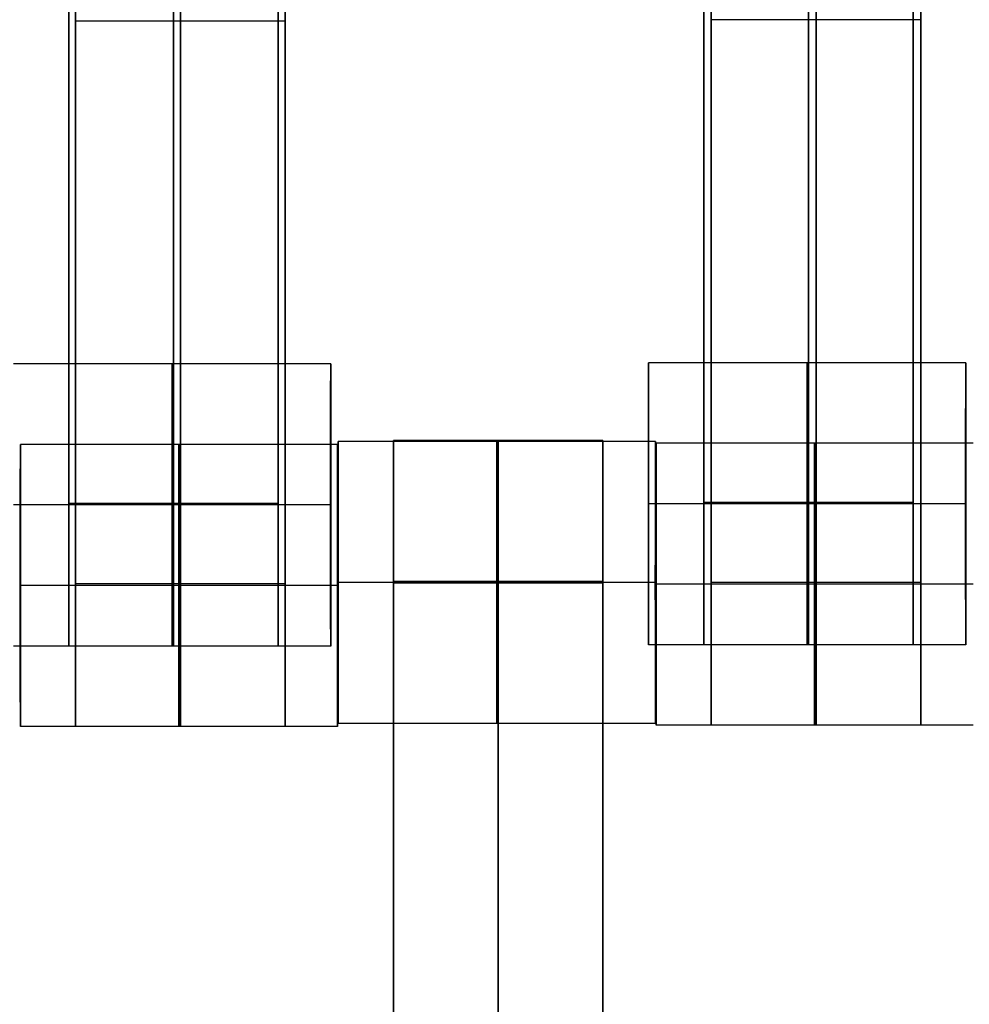
# Model space of a CAD drawing. Units: centimetres. Extents: x -1508 to -938, y -289 to 281.
# Drawn here: x -1187 to -1180, y 20 to 27 of the extents above; entities that cross this region are included whole.
import ezdxf

# ---------------------------------------------------------------- set-up
doc = ezdxf.new("R2010")
doc.units = ezdxf.units.CM
for name, color, linetype, true_color in [('Domyślny', 7, 'Continuous', 0x000000), ('Mata', 7, 'Continuous', 0x000000), ('WYMIARY', 7, 'Continuous', 0x000000), ('WYMIARY STREFY', 6, 'Continuous', 0xff00ff)]:
    doc.layers.add(name, color=color, linetype=linetype, true_color=true_color)
doc.styles.add('Arial Normalny', font='arial.ttf')
doc.dimstyles.new('TRAMPOL', dxfattribs={"dimscale": 1.1, "dimtxt": 7, "dimasz": 10, "dimexe": 5, "dimexo": 5, "dimgap": 1.1, "dimtad": 1, "dimtoh": 1, "dimdec": 0, "dimzin": 1, "dimdsep": 46, "dimtxsty": 'Arial Normalny', "dimcen": 5, "dimazin": 1, "dimtfac": 1, "dimtdec": 4, "dimtix": 1, "dimtofl": 0, "dimtmove": 1, "dimatfit": 3, "dimfxl": 10, "dimtolj": 1, "dimtzin": 1, "dimarcsym": 0})

# ---------------------------------------------------------------- blocks, each defined once
blk = doc.blocks.new('*D2')
at = {"layer": 'Defpoints', "color": 0, "transparency": 16777216}
for p in [(-1150.8435, 78.1076), (-1294.6524, -87.059)]:
    blk.add_point(p, dxfattribs=at)
at = {"layer": 'WYMIARY', "color": 0, "lineweight": -2, "transparency": 16777216}
for p, q in [((-1125.3916, 107.3395), (-1143.6202, 86.4037)), ((-1098.8409, 107.3395), (-1125.3916, 107.3395))]:
    blk.add_line(p, q, dxfattribs=at)
at = {"layer": 'WYMIARY', "color": 0, "transparency": 16777216}
for p, q in [((-1222.7479, -9.9757), (-1222.7479, 1.0243)), ((-1228.2479, -4.4757), (-1217.2479, -4.4757))]:
    blk.add_line(p, q, dxfattribs=at)
blk.add_solid([(-1145.0029, 87.6076), (-1142.2376, 85.1998), (-1150.8435, 78.1076)], dxfattribs=at)
at = {"layer": 'WYMIARY', "color": 0, "transparency": 16777216, "insert": (-1111.5112, 112.6934), "char_height": 7.7, "attachment_point": 5, "style": 'Arial Normalny'}
blk.add_mtext('\\A1;Ø200', dxfattribs=at)
blk = doc.blocks.new('*D3')
at = {"layer": 'Defpoints', "color": 0, "transparency": 16777216}
for p in [(-1296.0636, 39.5137), (-1149.4323, -48.4651)]:
    blk.add_point(p, dxfattribs=at)
at = {"layer": 'WYMIARY', "color": 0, "lineweight": -2, "transparency": 16777216}
for p, q in [((-1362.324, 63.3395), (-1335.7733, 63.3395)), ((-1335.7733, 63.3395), (-1305.496, 45.1732))]:
    blk.add_line(p, q, dxfattribs=at)
at = {"layer": 'WYMIARY', "color": 0, "transparency": 16777216}
for p, q in [((-1222.7479, -9.9757), (-1222.7479, 1.0243)), ((-1228.2479, -4.4757), (-1217.2479, -4.4757))]:
    blk.add_line(p, q, dxfattribs=at)
blk.add_solid([(-1306.4392, 43.6011), (-1304.5528, 46.7452), (-1296.0636, 39.5137)], dxfattribs=at)
at = {"layer": 'WYMIARY', "color": 0, "transparency": 16777216, "insert": (-1349.6536, 68.6934), "char_height": 7.7, "attachment_point": 5, "style": 'Arial Normalny'}
blk.add_mtext('\\A1;Ø150', dxfattribs=at)
blk = doc.blocks.new('*D4')
at = {"layer": 'Defpoints', "color": 0, "transparency": 16777216}
for p in [(-994.2028, 165.795), (-1451.2931, -174.7464)]:
    blk.add_point(p, dxfattribs=at)
at = {"layer": 'WYMIARY STREFY', "color": 0, "lineweight": -2, "transparency": 16777216}
for p, q in [((-976.5607, 178.9387), (-985.3817, 172.3669)), ((-950.01, 178.9387), (-976.5607, 178.9387))]:
    blk.add_line(p, q, dxfattribs=at)
at = {"layer": 'WYMIARY STREFY', "color": 0, "transparency": 16777216}
for p, q in [((-1222.7479, -9.9757), (-1222.7479, 1.0243)), ((-1228.2479, -4.4757), (-1217.2479, -4.4757))]:
    blk.add_line(p, q, dxfattribs=at)
blk.add_solid([(-986.477, 173.837), (-984.2864, 170.8967), (-994.2028, 165.795)], dxfattribs=at)
at = {"layer": 'WYMIARY STREFY', "color": 0, "transparency": 16777216, "insert": (-962.6803, 184.2926), "char_height": 7.7, "attachment_point": 5, "style": 'Arial Normalny'}
blk.add_mtext('\\A1;Ø550', dxfattribs=at)

msp = doc.modelspace()

# ---------------------------------------------------------------- linework, layer by layer
at = {"layer": 'Domyślny'}
for points in [[(-1153.7329, -90.1921, -12), (-1239.4503, -159.1308, -12), (-1308.3889, -73.4134, -12), (-1377.3276, 12.3039, -12), (-1291.6102, 81.2426, -12), (-1205.8929, 150.1812, -12), (-1136.9542, 64.4639, -12), (-1068.0156, -21.2535, -12), (-1153.7329, -90.1921, -12)], [(-1153.7329, -90.1921, -47), (-1239.4503, -159.1308, -47), (-1308.3889, -73.4134, -47), (-1377.3276, 12.3039, -47), (-1291.6102, 81.2426, -47), (-1205.8929, 150.1812, -47), (-1136.9542, 64.4639, -47), (-1068.0156, -21.2535, -47), (-1153.7329, -90.1921, -47)], [(-1153.7329, -90.1921, -29.5), (-1239.4503, -159.1308, -29.5), (-1308.3889, -73.4134, -29.5), (-1377.3276, 12.3039, -29.5), (-1291.6102, 81.2426, -29.5), (-1205.8929, 150.1812, -29.5), (-1136.9542, 64.4639, -29.5), (-1068.0156, -21.2535, -29.5), (-1153.7329, -90.1921, -29.5)]]:
    msp.add_rational_spline(points, [1, 0.707106781187, 1, 0.707106781187, 1, 0.707106781187, 1, 0.707106781187, 1], degree=2, knots=[-722.024118, -722.024118, -722.024118, -541.518089, -541.518089, -361.012059, -361.012059, -180.50603, -180.50603, 0, 0, 0], dxfattribs=at)
at = {"layer": 'Mata'}
for p, q in [((-1186.7899, 32.3415, -14.6969), (-1186.7899, 22.3415, -14.6969)), ((-1185.3046, 32.3415, -14.6969), (-1185.3046, 22.3415, -14.6969)), ((-1182.2874, 32.349, -14.6969), (-1182.2874, 22.349, -14.6969)), ((-1180.8021, 32.349, -14.6969), (-1180.8021, 22.349, -14.6969)), ((-1186.7413, 31.7706, -14.5636), (-1186.7413, 21.7706, -14.5636)), ((-1185.256, 31.7706, -14.5636), (-1185.256, 21.7706, -14.5636)), ((-1182.2341, 31.7806, -14.5636), (-1182.2341, 21.7806, -14.5636)), ((-1180.7489, 31.7806, -14.5636), (-1180.7489, 21.7806, -14.5636)), ((-1186.7413, 26.7706, -15.5636), (-1186.7413, 26.7706, -13.5637)), ((-1185.256, 26.7706, -15.5636), (-1185.256, 26.7706, -13.5637)), ((-1184.9326, 24.3408, -14.6958), (-1184.9326, 22.3415, -14.6958)), ((-1182.679, 24.3483, -14.6946), (-1182.679, 22.349, -14.6946)), ((-1180.4301, 24.3483, -14.6958), (-1180.4301, 22.349, -14.6958)), ((-1184.4876, 23.7981, -14.5636), (-1184.4876, 13.7981, -14.5636)), ((-1183.0023, 23.7981, -14.5636), (-1183.0023, 13.7981, -14.5636)), ((-1187.1329, 23.7699, -14.5613), (-1187.1329, 21.7706, -14.5613)), ((-1184.884, 23.7699, -14.5625), (-1184.884, 21.7706, -14.5625)), ((-1184.8792, 23.7912, -14.5613), (-1184.8792, 21.7919, -14.5613)), ((-1182.6303, 23.7912, -14.5625), (-1182.6303, 21.7919, -14.5625)), ((-1182.6258, 23.7799, -14.5613), (-1182.6258, 21.7806, -14.5613)), ((-1184.9332, 23.3411, -15.6958), (-1184.9321, 23.3411, -13.6958)), ((-1182.6796, 23.3487, -15.6946), (-1182.6785, 23.3487, -13.6946)), ((-1180.4307, 23.3487, -15.6958), (-1180.4296, 23.3487, -13.6958)), ((-1187.1335, 22.7702, -15.5613), (-1187.1324, 22.7702, -13.5613)), ((-1184.8846, 22.7702, -15.5625), (-1184.8835, 22.7702, -13.5625)), ((-1184.8798, 22.7916, -15.5613), (-1184.8787, 22.7916, -13.5613)), ((-1182.6309, 22.7916, -15.5625), (-1182.6298, 22.7916, -13.5625)), ((-1182.6263, 22.7802, -15.5613), (-1182.6252, 22.7802, -13.5613))]:
    msp.add_line(p, q, dxfattribs=at)
for points in [[(-1182.2874, 31.3383, -15.6969), (-1182.2874, 27.349, -15.6969), (-1182.2874, 23.3598, -15.6969)], [(-1182.2874, 23.3598, -13.697), (-1182.2874, 27.349, -13.697), (-1182.2874, 31.3383, -13.697)], [(-1181.5448, 31.3383, -15.6969), (-1181.5448, 27.349, -15.6969), (-1181.5448, 23.3598, -15.6969)], [(-1181.5448, 23.3598, -13.697), (-1181.5448, 27.349, -13.697), (-1181.5448, 31.3383, -13.697)], [(-1180.8021, 31.3383, -15.6969), (-1180.8021, 27.349, -15.6969), (-1180.8021, 23.3598, -15.6969)], [(-1180.8021, 23.3598, -13.697), (-1180.8021, 27.349, -13.697), (-1180.8021, 31.3383, -13.697)], [(-1186.7899, 31.3308, -15.6969), (-1186.7899, 27.3415, -15.6969), (-1186.7899, 23.3522, -15.6969)], [(-1186.7899, 23.3522, -13.697), (-1186.7899, 27.3415, -13.697), (-1186.7899, 31.3308, -13.697)], [(-1186.0472, 31.3308, -15.6969), (-1186.0472, 27.3415, -15.6969), (-1186.0472, 23.3522, -15.6969)], [(-1186.0472, 23.3522, -13.697), (-1186.0472, 27.3415, -13.697), (-1186.0472, 31.3308, -13.697)], [(-1185.3046, 31.3308, -15.6969), (-1185.3046, 27.3415, -15.6969), (-1185.3046, 23.3522, -15.6969)], [(-1185.3046, 23.3522, -13.697), (-1185.3046, 27.3415, -13.697), (-1185.3046, 31.3308, -13.697)], [(-1186.7413, 30.7599, -15.5636), (-1186.7413, 26.7706, -15.5636), (-1186.7413, 22.7813, -15.5636)], [(-1186.7413, 22.7813, -13.5637), (-1186.7413, 26.7706, -13.5637), (-1186.7413, 30.7599, -13.5637)], [(-1185.9987, 30.7599, -15.5636), (-1185.9987, 26.7706, -15.5636), (-1185.9987, 22.7813, -15.5636)], [(-1185.9987, 22.7813, -13.5637), (-1185.9987, 26.7706, -13.5637), (-1185.9987, 30.7599, -13.5637)], [(-1185.256, 30.7599, -15.5636), (-1185.256, 26.7706, -15.5636), (-1185.256, 22.7813, -15.5636)], [(-1185.256, 22.7813, -13.5637), (-1185.256, 26.7706, -13.5637), (-1185.256, 30.7599, -13.5637)], [(-1182.2341, 30.7699, -15.5636), (-1182.2341, 26.7806, -15.5636), (-1182.2341, 22.7913, -15.5636)], [(-1182.2341, 22.7913, -13.5637), (-1182.2341, 26.7806, -13.5637), (-1182.2341, 30.7699, -13.5637)], [(-1181.4915, 30.7699, -15.5636), (-1181.4915, 26.7806, -15.5636), (-1181.4915, 22.7913, -15.5636)], [(-1181.4915, 22.7913, -13.5637), (-1181.4915, 26.7806, -13.5637), (-1181.4915, 30.7699, -13.5637)], [(-1180.7489, 30.7699, -15.5636), (-1180.7489, 26.7806, -15.5636), (-1180.7489, 22.7913, -15.5636)], [(-1180.7489, 22.7913, -13.5637), (-1180.7489, 26.7806, -13.5637), (-1180.7489, 30.7699, -13.5637)], [(-1185.256, 26.7706, -15.5636), (-1185.9987, 26.7706, -15.5636), (-1186.7413, 26.7706, -15.5636)], [(-1185.256, 26.7706, -13.5637), (-1185.9987, 26.7706, -13.5637), (-1186.7413, 26.7706, -13.5637)], [(-1180.7489, 26.7806, -13.5637), (-1181.4915, 26.7806, -13.5637), (-1182.2341, 26.7806, -13.5637)], [(-1184.9326, 24.3408, -14.6958), (-1186.0571, 24.3408, -14.6952), (-1187.1815, 24.3408, -14.6946)], [(-1180.4301, 24.3483, -14.6958), (-1181.5546, 24.3483, -14.6952), (-1182.679, 24.3483, -14.6946)], [(-1183.0023, 23.7981, -14.5636), (-1183.7449, 23.7981, -14.5636), (-1184.4876, 23.7981, -14.5636)], [(-1184.884, 23.7699, -14.5625), (-1186.0085, 23.7699, -14.5619), (-1187.1329, 23.7699, -14.5613)], [(-1182.6303, 23.7912, -14.5625), (-1183.7548, 23.7912, -14.5619), (-1184.8792, 23.7912, -14.5613)], [(-1180.3769, 23.7799, -14.5625), (-1181.5013, 23.7799, -14.5619), (-1182.6258, 23.7799, -14.5613)], [(-1184.9332, 23.3411, -15.6958), (-1186.0576, 23.3411, -15.6952), (-1187.1821, 23.3411, -15.6946)], [(-1184.9321, 23.3411, -13.6958), (-1186.0565, 23.3411, -13.6952), (-1187.181, 23.3411, -13.6946)], [(-1185.3046, 23.3522, -15.6969), (-1186.0472, 23.3522, -15.6969), (-1186.7899, 23.3522, -15.6969)], [(-1185.3046, 23.3522, -13.697), (-1186.0472, 23.3522, -13.697), (-1186.7899, 23.3522, -13.697)], [(-1185.3046, 23.3411, -15.6969), (-1186.0472, 23.3411, -15.6969), (-1186.7899, 23.3411, -15.6969)], [(-1185.3046, 23.3411, -13.6969), (-1186.0472, 23.3411, -13.6969), (-1186.7899, 23.3411, -13.6969)], [(-1180.4307, 23.3487, -15.6958), (-1181.5551, 23.3487, -15.6952), (-1182.6796, 23.3487, -15.6946)], [(-1180.4296, 23.3487, -13.6958), (-1181.554, 23.3487, -13.6952), (-1182.6785, 23.3487, -13.6946)], [(-1180.8021, 23.3598, -15.6969), (-1181.5448, 23.3598, -15.6969), (-1182.2874, 23.3598, -15.6969)], [(-1180.8021, 23.3598, -13.697), (-1181.5448, 23.3598, -13.697), (-1182.2874, 23.3598, -13.697)], [(-1180.8021, 23.3487, -15.6969), (-1181.5448, 23.3487, -15.6969), (-1182.2874, 23.3487, -15.6969)], [(-1180.8021, 23.3487, -13.6969), (-1181.5448, 23.3487, -13.6969), (-1182.2874, 23.3487, -13.6969)], [(-1184.8846, 22.7702, -15.5625), (-1186.009, 22.7702, -15.5619), (-1187.1335, 22.7702, -15.5613)], [(-1184.8835, 22.7702, -13.5625), (-1186.0079, 22.7702, -13.5619), (-1187.1324, 22.7702, -13.5613)], [(-1185.256, 22.7813, -15.5636), (-1185.9987, 22.7813, -15.5636), (-1186.7413, 22.7813, -15.5636)], [(-1185.256, 22.7813, -13.5637), (-1185.9987, 22.7813, -13.5637), (-1186.7413, 22.7813, -13.5637)], [(-1185.256, 22.7702, -15.5636), (-1185.9987, 22.7702, -15.5636), (-1186.7413, 22.7702, -15.5636)], [(-1185.256, 22.7702, -13.5636), (-1185.9987, 22.7702, -13.5636), (-1186.7413, 22.7702, -13.5636)], [(-1182.6309, 22.7916, -15.5625), (-1183.7553, 22.7916, -15.5619), (-1184.8798, 22.7916, -15.5613)], [(-1182.6298, 22.7916, -13.5625), (-1183.7542, 22.7916, -13.5619), (-1184.8787, 22.7916, -13.5613)], [(-1183.0023, 22.7985, -15.5636), (-1183.7449, 22.7985, -15.5636), (-1184.4876, 22.7985, -15.5636)], [(-1183.0023, 22.7985, -13.5636), (-1183.7449, 22.7985, -13.5636), (-1184.4876, 22.7985, -13.5636)], [(-1183.0023, 22.793, -15.5636), (-1183.7449, 22.793, -15.5636), (-1184.4876, 22.793, -15.5636)], [(-1183.0023, 22.7874, -15.5636), (-1183.7449, 22.7874, -15.5636), (-1184.4876, 22.7874, -15.5636)], [(-1184.4876, 22.7874, -15.5636), (-1184.4876, 18.7981, -15.5636), (-1184.4876, 14.8089, -15.5636)], [(-1183.0023, 22.7874, -13.5637), (-1183.7449, 22.7874, -13.5637), (-1184.4876, 22.7874, -13.5637)], [(-1184.4876, 14.8089, -13.5637), (-1184.4876, 18.7981, -13.5637), (-1184.4876, 22.7874, -13.5637)], [(-1183.7449, 22.7874, -15.5636), (-1183.7449, 18.7981, -15.5636), (-1183.7449, 14.8089, -15.5636)], [(-1183.7449, 14.8089, -13.5637), (-1183.7449, 18.7981, -13.5637), (-1183.7449, 22.7874, -13.5637)], [(-1183.0023, 22.7874, -15.5636), (-1183.0023, 18.7981, -15.5636), (-1183.0023, 14.8089, -15.5636)], [(-1183.0023, 14.8089, -13.5637), (-1183.0023, 18.7981, -13.5637), (-1183.0023, 22.7874, -13.5637)], [(-1180.3774, 22.7802, -15.5625), (-1181.5019, 22.7802, -15.5619), (-1182.6263, 22.7802, -15.5613)], [(-1180.3763, 22.7802, -13.5625), (-1181.5008, 22.7802, -13.5619), (-1182.6252, 22.7802, -13.5613)], [(-1180.7489, 22.7913, -15.5636), (-1181.4915, 22.7913, -15.5636), (-1182.2341, 22.7913, -15.5636)], [(-1180.7489, 22.7913, -13.5637), (-1181.4915, 22.7913, -13.5637), (-1182.2341, 22.7913, -13.5637)], [(-1180.7489, 22.7802, -15.5636), (-1181.4915, 22.7802, -15.5636), (-1182.2341, 22.7802, -15.5636)], [(-1180.7489, 22.7802, -13.5636), (-1181.4915, 22.7802, -13.5636), (-1182.2341, 22.7802, -13.5636)], [(-1184.9326, 22.3415, -14.6958), (-1186.0571, 22.3415, -14.6952), (-1187.1815, 22.3415, -14.6946)], [(-1185.3046, 22.3415, -14.6969), (-1186.0472, 22.3415, -14.6969), (-1186.7899, 22.3415, -14.6969)], [(-1180.4301, 22.349, -14.6958), (-1181.5546, 22.349, -14.6952), (-1182.679, 22.349, -14.6946)], [(-1180.8021, 22.349, -14.6969), (-1181.5448, 22.349, -14.6969), (-1182.2874, 22.349, -14.6969)], [(-1182.6303, 21.7919, -14.5625), (-1183.7548, 21.7919, -14.5619), (-1184.8792, 21.7919, -14.5613)], [(-1180.3769, 21.7806, -14.5625), (-1181.5013, 21.7806, -14.5619), (-1182.6258, 21.7806, -14.5613)], [(-1180.7489, 21.7806, -14.5636), (-1181.4915, 21.7806, -14.5636), (-1182.2341, 21.7806, -14.5636)], [(-1184.884, 21.7706, -14.5625), (-1186.0085, 21.7706, -14.5619), (-1187.1329, 21.7706, -14.5613)], [(-1185.256, 21.7706, -14.5636), (-1185.9987, 21.7706, -14.5636), (-1186.7413, 21.7706, -14.5636)]]:
    msp.add_open_spline(points, degree=2, dxfattribs=at)
for points, weights, knots in [([(-1186.0576, 23.3411, -15.6952), (-1186.0576, 22.3415, -15.6952), (-1186.0571, 22.3415, -14.6952), (-1186.0565, 22.3415, -13.6952), (-1186.0565, 23.3411, -13.6952), (-1186.0565, 24.3408, -13.6952), (-1186.0571, 24.3408, -14.6952), (-1186.0576, 24.3408, -15.6952), (-1186.0576, 23.3411, -15.6952)], [1, 0.707106781187, 1, 0.707106781187, 1, 0.707106781187, 1, 0.707106781187, 1], [-62.831863, -62.831863, -62.831863, -47.123897, -47.123897, -31.415931, -31.415931, -15.707966, -15.707966, 0, 0, 0]), ([(-1184.9332, 23.3411, -15.6958), (-1184.9332, 22.3415, -15.6958), (-1184.9326, 22.3415, -14.6958), (-1184.9321, 22.3415, -13.6958), (-1184.9321, 23.3411, -13.6958), (-1184.9321, 24.3408, -13.6958), (-1184.9326, 24.3408, -14.6958), (-1184.9332, 24.3408, -15.6958), (-1184.9332, 23.3411, -15.6958)], [1, 0.707106781187, 1, 0.707106781187, 1, 0.707106781187, 1, 0.707106781187, 1], [-62.831863, -62.831863, -62.831863, -47.123897, -47.123897, -31.415931, -31.415931, -15.707966, -15.707966, 0, 0, 0]), ([(-1182.6796, 23.3487, -15.6946), (-1182.6796, 22.349, -15.6946), (-1182.679, 22.349, -14.6946), (-1182.6785, 22.349, -13.6946), (-1182.6785, 23.3487, -13.6946), (-1182.6785, 24.3483, -13.6946), (-1182.679, 24.3483, -14.6946), (-1182.6796, 24.3483, -15.6946), (-1182.6796, 23.3487, -15.6946)], [1, 0.707106781187, 1, 0.707106781187, 1, 0.707106781187, 1, 0.707106781187, 1], [-62.831863, -62.831863, -62.831863, -47.123897, -47.123897, -31.415931, -31.415931, -15.707966, -15.707966, 0, 0, 0]), ([(-1181.5551, 23.3487, -15.6952), (-1181.5551, 22.349, -15.6952), (-1181.5546, 22.349, -14.6952), (-1181.554, 22.349, -13.6952), (-1181.554, 23.3487, -13.6952), (-1181.554, 24.3483, -13.6952), (-1181.5546, 24.3483, -14.6952), (-1181.5551, 24.3483, -15.6952), (-1181.5551, 23.3487, -15.6952)], [1, 0.707106781187, 1, 0.707106781187, 1, 0.707106781187, 1, 0.707106781187, 1], [-62.831863, -62.831863, -62.831863, -47.123897, -47.123897, -31.415931, -31.415931, -15.707966, -15.707966, 0, 0, 0]), ([(-1180.4307, 23.3487, -15.6958), (-1180.4307, 22.349, -15.6958), (-1180.4301, 22.349, -14.6958), (-1180.4296, 22.349, -13.6958), (-1180.4296, 23.3487, -13.6958), (-1180.4296, 24.3483, -13.6958), (-1180.4301, 24.3483, -14.6958), (-1180.4307, 24.3483, -15.6958), (-1180.4307, 23.3487, -15.6958)], [1, 0.707106781187, 1, 0.707106781187, 1, 0.707106781187, 1, 0.707106781187, 1], [-62.831863, -62.831863, -62.831863, -47.123897, -47.123897, -31.415931, -31.415931, -15.707966, -15.707966, 0, 0, 0]), ([(-1184.4876, 22.7874, -13.5637), (-1184.4876, 22.793, -13.5636), (-1184.4876, 22.7985, -13.5636), (-1184.4876, 23.7981, -13.5636), (-1184.4876, 23.7981, -14.5636), (-1184.4876, 23.7981, -15.5636), (-1184.4876, 22.7985, -15.5636)], [0.99545943481, 0.997711841715, 1, 0.707106781187, 1, 0.707106781187, 1], [-31.53865, -31.53865, -31.53865, -31.415935, -31.415935, -15.707968, -15.707968, 0, 0, 0]), ([(-1183.7449, 22.7874, -13.5637), (-1183.7449, 22.793, -13.5636), (-1183.7449, 22.7985, -13.5636), (-1183.7449, 23.7981, -13.5636), (-1183.7449, 23.7981, -14.5636), (-1183.7449, 23.7981, -15.5636), (-1183.7449, 22.7985, -15.5636)], [0.99545943481, 0.997711841715, 1, 0.707106781187, 1, 0.707106781187, 1], [-31.53865, -31.53865, -31.53865, -31.415935, -31.415935, -15.707968, -15.707968, 0, 0, 0]), ([(-1183.0023, 22.7874, -13.5637), (-1183.0023, 22.793, -13.5636), (-1183.0023, 22.7985, -13.5636), (-1183.0023, 23.7981, -13.5636), (-1183.0023, 23.7981, -14.5636), (-1183.0023, 23.7981, -15.5636), (-1183.0023, 22.7985, -15.5636)], [0.99545943481, 0.997711841715, 1, 0.707106781187, 1, 0.707106781187, 1], [-31.53865, -31.53865, -31.53865, -31.415935, -31.415935, -15.707968, -15.707968, 0, 0, 0]), ([(-1187.1335, 22.7702, -15.5613), (-1187.1335, 21.7706, -15.5613), (-1187.1329, 21.7706, -14.5613), (-1187.1324, 21.7706, -13.5613), (-1187.1324, 22.7702, -13.5613), (-1187.1324, 23.7699, -13.5613), (-1187.1329, 23.7699, -14.5613), (-1187.1335, 23.7699, -15.5613), (-1187.1335, 22.7702, -15.5613)], [1, 0.707106781187, 1, 0.707106781187, 1, 0.707106781187, 1, 0.707106781187, 1], [-62.831863, -62.831863, -62.831863, -47.123897, -47.123897, -31.415931, -31.415931, -15.707966, -15.707966, 0, 0, 0]), ([(-1186.009, 22.7702, -15.5619), (-1186.009, 21.7706, -15.5619), (-1186.0085, 21.7706, -14.5619), (-1186.0079, 21.7706, -13.5619), (-1186.0079, 22.7702, -13.5619), (-1186.0079, 23.7699, -13.5619), (-1186.0085, 23.7699, -14.5619), (-1186.009, 23.7699, -15.5619), (-1186.009, 22.7702, -15.5619)], [1, 0.707106781187, 1, 0.707106781187, 1, 0.707106781187, 1, 0.707106781187, 1], [-62.831863, -62.831863, -62.831863, -47.123897, -47.123897, -31.415931, -31.415931, -15.707966, -15.707966, 0, 0, 0]), ([(-1184.8846, 22.7702, -15.5625), (-1184.8846, 21.7706, -15.5625), (-1184.884, 21.7706, -14.5625), (-1184.8835, 21.7706, -13.5625), (-1184.8835, 22.7702, -13.5625), (-1184.8835, 23.7699, -13.5625), (-1184.884, 23.7699, -14.5625), (-1184.8846, 23.7699, -15.5625), (-1184.8846, 22.7702, -15.5625)], [1, 0.707106781187, 1, 0.707106781187, 1, 0.707106781187, 1, 0.707106781187, 1], [-62.831863, -62.831863, -62.831863, -47.123897, -47.123897, -31.415931, -31.415931, -15.707966, -15.707966, 0, 0, 0]), ([(-1184.8798, 22.7916, -15.5613), (-1184.8798, 21.7919, -15.5613), (-1184.8792, 21.7919, -14.5613), (-1184.8787, 21.7919, -13.5613), (-1184.8787, 22.7916, -13.5613), (-1184.8787, 23.7912, -13.5613), (-1184.8792, 23.7912, -14.5613), (-1184.8798, 23.7912, -15.5613), (-1184.8798, 22.7916, -15.5613)], [1, 0.707106781187, 1, 0.707106781187, 1, 0.707106781187, 1, 0.707106781187, 1], [-62.831863, -62.831863, -62.831863, -47.123897, -47.123897, -31.415931, -31.415931, -15.707966, -15.707966, 0, 0, 0]), ([(-1183.7553, 22.7916, -15.5619), (-1183.7553, 21.7919, -15.5619), (-1183.7548, 21.7919, -14.5619), (-1183.7542, 21.7919, -13.5619), (-1183.7542, 22.7916, -13.5619), (-1183.7542, 23.7912, -13.5619), (-1183.7548, 23.7912, -14.5619), (-1183.7553, 23.7912, -15.5619), (-1183.7553, 22.7916, -15.5619)], [1, 0.707106781187, 1, 0.707106781187, 1, 0.707106781187, 1, 0.707106781187, 1], [-62.831863, -62.831863, -62.831863, -47.123897, -47.123897, -31.415931, -31.415931, -15.707966, -15.707966, 0, 0, 0]), ([(-1182.6309, 22.7916, -15.5625), (-1182.6309, 21.7919, -15.5625), (-1182.6303, 21.7919, -14.5625), (-1182.6298, 21.7919, -13.5625), (-1182.6298, 22.7916, -13.5625), (-1182.6298, 23.7912, -13.5625), (-1182.6303, 23.7912, -14.5625), (-1182.6309, 23.7912, -15.5625), (-1182.6309, 22.7916, -15.5625)], [1, 0.707106781187, 1, 0.707106781187, 1, 0.707106781187, 1, 0.707106781187, 1], [-62.831863, -62.831863, -62.831863, -47.123897, -47.123897, -31.415931, -31.415931, -15.707966, -15.707966, 0, 0, 0]), ([(-1182.6263, 22.7802, -15.5613), (-1182.6263, 21.7806, -15.5613), (-1182.6258, 21.7806, -14.5613), (-1182.6252, 21.7806, -13.5613), (-1182.6252, 22.7802, -13.5613), (-1182.6252, 23.7799, -13.5613), (-1182.6258, 23.7799, -14.5613), (-1182.6263, 23.7799, -15.5613), (-1182.6263, 22.7802, -15.5613)], [1, 0.707106781187, 1, 0.707106781187, 1, 0.707106781187, 1, 0.707106781187, 1], [-62.831863, -62.831863, -62.831863, -47.123897, -47.123897, -31.415931, -31.415931, -15.707966, -15.707966, 0, 0, 0]), ([(-1181.5019, 22.7802, -15.5619), (-1181.5019, 21.7806, -15.5619), (-1181.5013, 21.7806, -14.5619), (-1181.5008, 21.7806, -13.5619), (-1181.5008, 22.7802, -13.5619), (-1181.5008, 23.7799, -13.5619), (-1181.5013, 23.7799, -14.5619), (-1181.5019, 23.7799, -15.5619), (-1181.5019, 22.7802, -15.5619)], [1, 0.707106781187, 1, 0.707106781187, 1, 0.707106781187, 1, 0.707106781187, 1], [-62.831863, -62.831863, -62.831863, -47.123897, -47.123897, -31.415931, -31.415931, -15.707966, -15.707966, 0, 0, 0]), ([(-1186.7899, 23.3522, -15.6969), (-1186.7899, 23.3467, -15.6969), (-1186.7899, 23.3411, -15.6969), (-1186.7899, 22.3415, -15.6969), (-1186.7899, 22.3415, -14.6969), (-1186.7899, 22.3415, -13.6969), (-1186.7899, 23.3411, -13.6969), (-1186.7899, 23.3467, -13.6969), (-1186.7899, 23.3522, -13.697)], [0.99545943481, 0.997711841715, 1, 0.707106781187, 1, 0.707106781187, 1, 0.997711841715, 0.99545943481], [-143.013703, -143.013703, -143.013703, -142.890984, -142.890984, -127.183017, -127.183017, -111.475049, -111.475049, -111.352334, -111.352334, -111.352334]), ([(-1186.0472, 23.3522, -15.6969), (-1186.0472, 23.3467, -15.6969), (-1186.0472, 23.3411, -15.6969), (-1186.0472, 22.3415, -15.6969), (-1186.0472, 22.3415, -14.6969), (-1186.0472, 22.3415, -13.6969), (-1186.0472, 23.3411, -13.6969), (-1186.0472, 23.3467, -13.6969), (-1186.0472, 23.3522, -13.697)], [0.99545943481, 0.997711841715, 1, 0.707106781187, 1, 0.707106781187, 1, 0.997711841715, 0.99545943481], [-143.013703, -143.013703, -143.013703, -142.890984, -142.890984, -127.183017, -127.183017, -111.475049, -111.475049, -111.352334, -111.352334, -111.352334]), ([(-1185.3046, 23.3522, -15.6969), (-1185.3046, 23.3467, -15.6969), (-1185.3046, 23.3411, -15.6969), (-1185.3046, 22.3415, -15.6969), (-1185.3046, 22.3415, -14.6969), (-1185.3046, 22.3415, -13.6969), (-1185.3046, 23.3411, -13.6969), (-1185.3046, 23.3467, -13.6969), (-1185.3046, 23.3522, -13.697)], [0.99545943481, 0.997711841715, 1, 0.707106781187, 1, 0.707106781187, 1, 0.997711841715, 0.99545943481], [-143.013703, -143.013703, -143.013703, -142.890984, -142.890984, -127.183017, -127.183017, -111.475049, -111.475049, -111.352334, -111.352334, -111.352334]), ([(-1182.2874, 23.3598, -15.6969), (-1182.2874, 23.3542, -15.6969), (-1182.2874, 23.3487, -15.6969), (-1182.2874, 22.349, -15.6969), (-1182.2874, 22.349, -14.6969), (-1182.2874, 22.349, -13.6969), (-1182.2874, 23.3487, -13.6969), (-1182.2874, 23.3542, -13.6969), (-1182.2874, 23.3598, -13.697)], [0.99545943481, 0.997711841715, 1, 0.707106781187, 1, 0.707106781187, 1, 0.997711841715, 0.99545943481], [-143.013703, -143.013703, -143.013703, -142.890984, -142.890984, -127.183017, -127.183017, -111.475049, -111.475049, -111.352334, -111.352334, -111.352334]), ([(-1181.5448, 23.3598, -15.6969), (-1181.5448, 23.3542, -15.6969), (-1181.5448, 23.3487, -15.6969), (-1181.5448, 22.349, -15.6969), (-1181.5448, 22.349, -14.6969), (-1181.5448, 22.349, -13.6969), (-1181.5448, 23.3487, -13.6969), (-1181.5448, 23.3542, -13.6969), (-1181.5448, 23.3598, -13.697)], [0.99545943481, 0.997711841715, 1, 0.707106781187, 1, 0.707106781187, 1, 0.997711841715, 0.99545943481], [-143.013703, -143.013703, -143.013703, -142.890984, -142.890984, -127.183017, -127.183017, -111.475049, -111.475049, -111.352334, -111.352334, -111.352334]), ([(-1180.8021, 23.3598, -15.6969), (-1180.8021, 23.3542, -15.6969), (-1180.8021, 23.3487, -15.6969), (-1180.8021, 22.349, -15.6969), (-1180.8021, 22.349, -14.6969), (-1180.8021, 22.349, -13.6969), (-1180.8021, 23.3487, -13.6969), (-1180.8021, 23.3542, -13.6969), (-1180.8021, 23.3598, -13.697)], [0.99545943481, 0.997711841715, 1, 0.707106781187, 1, 0.707106781187, 1, 0.997711841715, 0.99545943481], [-143.013703, -143.013703, -143.013703, -142.890984, -142.890984, -127.183017, -127.183017, -111.475049, -111.475049, -111.352334, -111.352334, -111.352334]), ([(-1186.7413, 22.7813, -15.5636), (-1186.7413, 22.7758, -15.5636), (-1186.7413, 22.7702, -15.5636), (-1186.7413, 21.7706, -15.5636), (-1186.7413, 21.7706, -14.5636), (-1186.7413, 21.7706, -13.5636), (-1186.7413, 22.7702, -13.5636), (-1186.7413, 22.7758, -13.5636), (-1186.7413, 22.7813, -13.5637)], [0.99545943481, 0.997711841715, 1, 0.707106781187, 1, 0.707106781187, 1, 0.997711841715, 0.99545943481], [-143.013703, -143.013703, -143.013703, -142.890984, -142.890984, -127.183017, -127.183017, -111.475049, -111.475049, -111.352334, -111.352334, -111.352334]), ([(-1185.9987, 22.7813, -15.5636), (-1185.9987, 22.7758, -15.5636), (-1185.9987, 22.7702, -15.5636), (-1185.9987, 21.7706, -15.5636), (-1185.9987, 21.7706, -14.5636), (-1185.9987, 21.7706, -13.5636), (-1185.9987, 22.7702, -13.5636), (-1185.9987, 22.7758, -13.5636), (-1185.9987, 22.7813, -13.5637)], [0.99545943481, 0.997711841715, 1, 0.707106781187, 1, 0.707106781187, 1, 0.997711841715, 0.99545943481], [-143.013703, -143.013703, -143.013703, -142.890984, -142.890984, -127.183017, -127.183017, -111.475049, -111.475049, -111.352334, -111.352334, -111.352334]), ([(-1185.256, 22.7813, -15.5636), (-1185.256, 22.7758, -15.5636), (-1185.256, 22.7702, -15.5636), (-1185.256, 21.7706, -15.5636), (-1185.256, 21.7706, -14.5636), (-1185.256, 21.7706, -13.5636), (-1185.256, 22.7702, -13.5636), (-1185.256, 22.7758, -13.5636), (-1185.256, 22.7813, -13.5637)], [0.99545943481, 0.997711841715, 1, 0.707106781187, 1, 0.707106781187, 1, 0.997711841715, 0.99545943481], [-143.013703, -143.013703, -143.013703, -142.890984, -142.890984, -127.183017, -127.183017, -111.475049, -111.475049, -111.352334, -111.352334, -111.352334]), ([(-1182.2341, 22.7913, -15.5636), (-1182.2341, 22.7858, -15.5636), (-1182.2341, 22.7802, -15.5636), (-1182.2341, 21.7806, -15.5636), (-1182.2341, 21.7806, -14.5636), (-1182.2341, 21.7806, -13.5636), (-1182.2341, 22.7802, -13.5636), (-1182.2341, 22.7858, -13.5636), (-1182.2341, 22.7913, -13.5637)], [0.99545943481, 0.997711841715, 1, 0.707106781187, 1, 0.707106781187, 1, 0.997711841715, 0.99545943481], [-143.013703, -143.013703, -143.013703, -142.890984, -142.890984, -127.183017, -127.183017, -111.475049, -111.475049, -111.352334, -111.352334, -111.352334]), ([(-1181.4915, 22.7913, -15.5636), (-1181.4915, 22.7858, -15.5636), (-1181.4915, 22.7802, -15.5636), (-1181.4915, 21.7806, -15.5636), (-1181.4915, 21.7806, -14.5636), (-1181.4915, 21.7806, -13.5636), (-1181.4915, 22.7802, -13.5636), (-1181.4915, 22.7858, -13.5636), (-1181.4915, 22.7913, -13.5637)], [0.99545943481, 0.997711841715, 1, 0.707106781187, 1, 0.707106781187, 1, 0.997711841715, 0.99545943481], [-143.013703, -143.013703, -143.013703, -142.890984, -142.890984, -127.183017, -127.183017, -111.475049, -111.475049, -111.352334, -111.352334, -111.352334]), ([(-1180.7489, 22.7913, -15.5636), (-1180.7489, 22.7858, -15.5636), (-1180.7489, 22.7802, -15.5636), (-1180.7489, 21.7806, -15.5636), (-1180.7489, 21.7806, -14.5636), (-1180.7489, 21.7806, -13.5636), (-1180.7489, 22.7802, -13.5636), (-1180.7489, 22.7858, -13.5636), (-1180.7489, 22.7913, -13.5637)], [0.99545943481, 0.997711841715, 1, 0.707106781187, 1, 0.707106781187, 1, 0.997711841715, 0.99545943481], [-143.013703, -143.013703, -143.013703, -142.890984, -142.890984, -127.183017, -127.183017, -111.475049, -111.475049, -111.352334, -111.352334, -111.352334])]:
    msp.add_rational_spline(points, weights, degree=2, knots=knots, dxfattribs=at)
for points in [[(-1184.4876, 22.7985, -15.5636), (-1184.4876, 22.793, -15.5636), (-1184.4876, 22.7874, -15.5636)], [(-1183.7449, 22.7985, -15.5636), (-1183.7449, 22.793, -15.5636), (-1183.7449, 22.7874, -15.5636)], [(-1183.0023, 22.7985, -15.5636), (-1183.0023, 22.793, -15.5636), (-1183.0023, 22.7874, -15.5636)]]:
    msp.add_rational_spline(points, [1, 0.997711841715, 0.99545943481], degree=2, dxfattribs=at)
at = {"layer": 'WYMIARY STREFY'}
msp.add_circle((-1222.7479, -4.4757), 285, dxfattribs=at)

# ---------------------------------------------------------------- dimensions: what is measured, and where the dimension line sits
at = {"layer": 'WYMIARY'}
for p1, p2, text, picture, middle in [((-1294.6524, -87.059, -17), (-1150.8435, 78.1076, -17), 'Ø200', '*D2', (-1125.3916, 107.3395, -17)), ((-1149.4323, -48.4651, -17), (-1296.0636, 39.5137, -17), 'Ø150', '*D3', (-1335.7733, 63.3395, -17))]:
    dim = msp.add_diameter_dim_2p(p1=p1, p2=p2, text=text, dimstyle='TRAMPOL', override={"dimscale": 1.1, "dimasz": 10, "dimtad": 1, "dimtih": 0, "dimtoh": 1, "dimlfac": 1, "dimtxsty": 'Arial Normalny', "dimsah": 0}, dxfattribs=at)
    dim.commit()
    dim.dimension.update_dxf_attribs({"geometry": picture, "text_midpoint": middle, "dimtype": 163})
at = {"layer": 'WYMIARY STREFY'}
dim = msp.add_diameter_dim_2p(p1=(-1451.2931, -174.7464), p2=(-994.2028, 165.795), text='Ø550', dimstyle='TRAMPOL', override={"dimscale": 1.1, "dimasz": 10, "dimtad": 1, "dimtih": 0, "dimtoh": 1, "dimlfac": 1, "dimtxsty": 'Arial Normalny', "dimsah": 0}, dxfattribs=at)
dim.commit()
dim.dimension.update_dxf_attribs({"geometry": '*D4', "text_midpoint": (-976.5607, 178.9387), "dimtype": 163})

doc.saveas('drawing.dxf')
